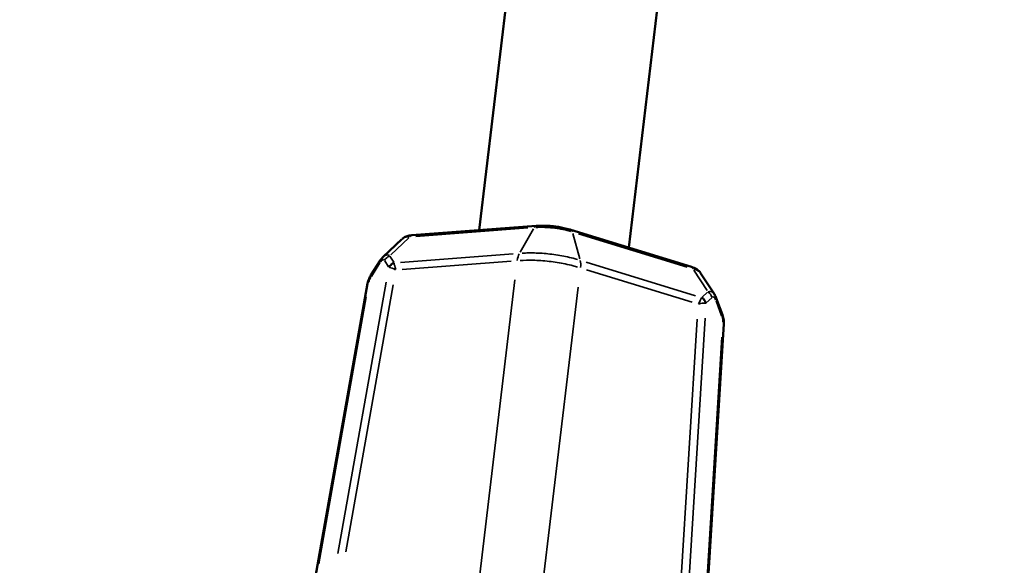
# Model space of a CAD drawing. Units: millimetres. Extents: x -666 to 21399, y -12 to 15879.
# Drawn here: x 3364 to 3469, y 282 to 340 of the extents above; entities that cross this region are included whole.
import ezdxf

# ---------------------------------------------------------------- set-up
doc = ezdxf.new("R2010")
doc.units = ezdxf.units.MM
doc.header["$MEASUREMENT"] = 0
doc.layers.add('Visible (ISO)', color=7, linetype='Continuous', lineweight=50)
doc.layers.add('Visible Narrow (ISO)', color=7, linetype='Continuous', lineweight=35)
doc.styles.get("Standard").update_dxf_attribs({"font": 'square721_bt_roman.ttf'})
doc.dimstyles.get("Standard").update_dxf_attribs({"dimtxt": 200, "dimasz": 100, "dimexe": 0.18, "dimexo": 0.0625, "dimgap": 40, "dimtad": 1, "dimdec": 0, "dimlfac": 0.1, "dimrnd": 5, "dimzin": 0, "dimdsep": 46, "dimtxsty": 'Standard', "dimcen": 0.09, "dimse1": 1, "dimse2": 1, "dimadec": 0, "dimazin": 0, "dimtfac": 1, "dimtdec": 0, "dimtofl": 0, "dimtmove": 0, "dimatfit": 3, "dimfxl": 1, "dimtolj": 1, "dimtzin": 0, "dimarcsym": 0})

# ---------------------------------------------------------------- blocks, each defined once
blk = doc.blocks.new('*D12')
at = {"color": 0, "lineweight": -2, "transparency": 16777216}
blk.add_line((-120.18, 7831.33), (-120.18, 168.41), dxfattribs=at)
at = {"color": 0, "transparency": 16777216}
for points in [[(-150.18, 7831.33), (-90.18, 7831.33), (-120.18, 8011.33)], [(-150.18, 168.41), (-90.18, 168.41), (-120.18, -11.59)]]:
    blk.add_solid(points, dxfattribs=at)
at = {"layer": 'Defpoints', "color": 0, "transparency": 16777216}
for p in [(3586.56, 8011.33), (-120.18, -11.59), (3586.56, -11.59)]:
    blk.add_point(p, dxfattribs=at)
at = {"color": 0, "transparency": 16777216, "insert": (-399.41, 3999.87), "char_height": 350, "attachment_point": 5, "rotation": 90}
blk.add_mtext('\\A1;800', dxfattribs=at)

msp = doc.modelspace()

# ---------------------------------------------------------------- linework, layer by layer
at = {"layer": 'Visible (ISO)'}
for p, q in [((3436.84, 520.06), (3412.9, 318.05)), ((3452.73, 518.18), (3428.79, 316.2)), ((3418.96, 318.51), (3405.74, 317.51)), ((3435.47, 314.15), (3422.65, 318.09)), ((3402.72, 315.24), (3404.7, 317.11)), ((3404.7, 317.11), (3404.7, 317.11)), ((3401.4, 313.27), (3402.41, 314.86)), ((3436.42, 313.5), (3436.42, 313.5)), ((3436.42, 313.5), (3437.89, 311.24)), ((3401.04, 312.39), (3395.45, 280.85)), ((3437.89, 311.23), (3437.89, 311.23)), ((3438.09, 310.83), (3438.73, 309.05)), ((3436.93, 276.14), (3438.89, 308.1))]:
    msp.add_line(p, q, dxfattribs=at)
for points, knots in [([(1299.17, 1119.93), (1435.74, 993.23), (1581.71, 876.22), (1890.53, 663.23), (2053.49, 567.41), (2391.93, 399.94), (2567.4, 328.28), (2927.15, 210.62), (3111.42, 164.63), (3484.04, 99.43), (3672.37, 80.11), (3861.14, 74.19)], [2.3851682, 2.3851682, 2.3851682, 2.3851682, 2.5300293, 2.5300293, 2.6759388, 2.6759388, 2.8218483, 2.8218483, 2.9677579, 2.9677579, 3.1130359, 3.1130359, 3.1130359, 3.1130359]), ([(1789.39, 871.86), (1793.08, 869.3), (1796.77, 866.75), (1950.89, 760.45), (2109.1, 667.43), (2437.71, 504.81), (2608.11, 435.22), (2957.5, 320.96), (3136.48, 276.28), (3497.9, 213.04), (3680.3, 194.29), (3863.13, 188.48)], [2.5264451, 2.5264451, 2.5264451, 2.5264451, 2.5300293, 2.5300293, 2.6759388, 2.6759388, 2.8218483, 2.8218483, 2.9677579, 2.9677579, 3.1126176, 3.1126176, 3.1126176, 3.1126176]), ([(3418.96, 318.51), (3419.42, 318.54), (3419.91, 318.54), (3420.53, 318.5), (3420.65, 318.49), (3420.81, 318.47), (3420.86, 318.46), (3421.04, 318.44), (3421.18, 318.42), (3421.71, 318.34), (3422.11, 318.25), (3422.54, 318.12), (3422.6, 318.11), (3422.65, 318.09)], [0.0000106, 0.0000106, 0.0000106, 0.0000106, 0.1496476, 0.1496476, 0.1859607, 0.1859607, 0.1995686, 0.1995686, 0.2404295, 0.2404295, 0.3640301, 0.3640301, 0.382448, 0.382448, 0.382448, 0.382448]), ([(3404.72, 317.13), (3404.82, 317.21), (3404.93, 317.29), (3405.17, 317.41), (3405.32, 317.45), (3405.55, 317.49), (3405.65, 317.51), (3405.74, 317.51)], [0.0020802, 0.0020802, 0.0020802, 0.0020802, 0.0435737, 0.0435737, 0.0915962, 0.0915962, 0.1218409, 0.1218409, 0.1218409, 0.1218409]), ([(3435.47, 314.15), (3435.66, 314.09), (3435.84, 314.01), (3436.16, 313.8), (3436.3, 313.67), (3436.41, 313.52)], [0, 0, 0, 0, 0.0632209, 0.0632209, 0.1233006, 0.1233006, 0.1233006, 0.1233006]), ([(3401.04, 312.39), (3401.07, 312.56), (3401.13, 312.73), (3401.26, 313.02), (3401.33, 313.15), (3401.4, 313.27)], [0, 0, 0, 0, 0.05218063, 0.05218063, 0.09640139, 0.09640139, 0.09640139, 0.09640139]), ([(3438.73, 309.05), (3438.8, 308.87), (3438.85, 308.67), (3438.89, 308.34), (3438.9, 308.22), (3438.89, 308.1)], [0, 0, 0, 0, 0.06090071, 0.06090071, 0.09842137, 0.09842137, 0.09842137, 0.09842137])]:
    msp.add_open_spline(points, degree=3, knots=knots, dxfattribs=at)
for points in [[(3402.41, 314.86), (3402.5, 315), (3402.6, 315.13), (3402.72, 315.24)], [(3437.89, 311.24), (3437.97, 311.11), (3438.03, 310.97), (3438.09, 310.83)]]:
    msp.add_open_spline(points, degree=3, dxfattribs=at)
at = {"layer": 'Visible Narrow (ISO)'}
for p, q in [((3418.08, 318.29), (3406.18, 317.39)), ((3418.66, 318.2), (3417.25, 315.72)), ((3405.42, 317.24), (3403.51, 315.44)), ((3422.86, 317.72), (3423.59, 315.01)), ((3434.99, 314.13), (3423.46, 317.68)), ((3403.27, 314.17), (3402.87, 314.81)), ((3403.42, 315.3), (3403.82, 314.66)), ((3404.54, 314.63), (3416.51, 315.54)), ((3402.36, 314.58), (3401.45, 313.15)), ((3416.3, 314.75), (3404.71, 313.88)), ((3424.28, 314.66), (3435.89, 311.08)), ((3435.53, 310.39), (3424.29, 313.85)), ((3437.12, 311.63), (3435.71, 313.81)), ((3412.33, 276.21), (3416.7, 312.77)), ((3397.89, 283.7), (3403.01, 312.53)), ((3403.78, 312.25), (3398.75, 283.86)), ((3423.42, 312.01), (3419.06, 275.44)), ((3400.9, 310.98), (3395.86, 282.58)), ((3436.6, 310.94), (3437.17, 311.48)), ((3437.6, 310.88), (3437.03, 310.34)), ((3438.65, 308.94), (3438.07, 310.54)), ((3434.29, 279.84), (3436.06, 308.6)), ((3436.9, 308.69), (3435.11, 279.48)), ((3436.92, 277.93), (3438.68, 306.7))]:
    msp.add_line(p, q, dxfattribs=at)
for centre, major_axis, ratio, start_param, end_param in [((3419.03, 317.51), (-0.076, 0.997), 0.431568, 0.028403, 0.539651), ((3422.36, 317.14), (0.295, 0.956), 0.408537, 5.738495, 6.254518), ((3405.82, 316.52), (-0.075, 0.997), 0.43063, 0.028414, 0.539865), ((3403.26, 314.33), (-0.844, 0.536), 0.381281, 0.023248, 0.441703), ((3403.69, 314.51), (0.851, 0.526), 0.869478, 1.425724, 2.108), ((3405.09, 314.59), (-1.96, -0.33), 0.215358, 0.375029, 0.446049), ((3404.14, 313.8), (0.851, 0.526), 0.869478, 1.425724, 2.108), ((3404.16, 313.76), (0.76, 0.65), 0.85956, 1.290283, 1.929733), ((3404.89, 312.97), (-1.83, 1.13), 0.161873, 5.309152, 5.78039), ((3404.88, 315.56), (0.994, 0.994), 0.464225, 3.036025, 3.101624), ((3404.89, 312.97), (0.96, -1.93), 0.198053, 3.655762, 4.127001), ((3435.17, 313.19), (0.294, 0.956), 0.407585, 5.738296, 6.254507), ((3402.09, 313.03), (0.819, 0.879), 0.476204, 1.971848, 2.479077), ((3402.25, 312.74), (-0.844, 0.536), 0.381281, 0.023248, 0.441703), ((3402.03, 312.22), (-0.985, 0.175), 0.401847, 5.836922, 6.259698), ((3435.19, 309.54), (1.37, 1.67), 0.17741, 5.284524, 5.755763), ((3435.8, 312.06), (0.72, -1.19), 0.48552, 0.034063, 0.099662), ((3436.08, 310.15), (-0.572, 0.82), 0.849623, 4.386874, 5.026325), ((3436.11, 310.18), (-0.687, 0.727), 0.861304, 4.215166, 4.897443), ((3436.74, 310.77), (-0.687, 0.727), 0.861304, 4.215166, 4.897443), ((3437.15, 310.49), (0.939, 0.343), 0.370701, 5.817724, 6.258687), ((3435.19, 309.54), (2.04, 0.69), 0.171914, 0.525686, 0.996925), ((3435.37, 311.16), (-1.84, 0.75), 0.222246, 2.670076, 2.741097), ((3437.79, 308.71), (0.939, 0.343), 0.370701, 5.817724, 6.258687), ((3437.97, 308.97), (-0.64, 1.03), 0.489639, 3.774288, 4.281517), ((3437.89, 308.16), (0.998, -0.061), 0.403198, 0.024896, 0.473029)]:
    msp.add_ellipse(centre, major_axis=major_axis, ratio=ratio, start_param=start_param, end_param=end_param, dxfattribs=at)
for points, knots in [([(3422.63, 317.93), (3422.37, 318), (3422.11, 318.07), (3421.84, 318.12), (3421.67, 318.16), (3421.5, 318.19), (3421.32, 318.22), (3421.15, 318.24), (3420.97, 318.27), (3420.79, 318.29), (3420.62, 318.31), (3420.44, 318.32), (3420.27, 318.34), (3420.09, 318.35), (3419.91, 318.36), (3419.74, 318.36), (3419.46, 318.37), (3419.2, 318.36), (3418.93, 318.35)], [0.000214394, 0.000214394, 0.000214394, 0.000214394, 0.00107221, 0.00107221, 0.00107221, 0.001608345, 0.001608345, 0.001608345, 0.002144481, 0.002144481, 0.002144481, 0.002680616, 0.002680616, 0.002680616, 0.003216751, 0.003216751, 0.003216751, 0.004074567, 0.004074567, 0.004074567, 0.004074567]), ([(3404.73, 317.14), (3404.77, 317.17), (3404.82, 317.2), (3405.03, 317.3), (3405.24, 317.34), (3405.47, 317.34)], [2.9866663, 2.9866663, 2.9866663, 2.9866663, 3.1415927, 3.1415927, 3.5640774, 3.5640774, 3.5640774, 3.5640774]), ([(3402.83, 314.87), (3402.79, 314.93), (3402.73, 314.95), (3402.66, 314.92), (3402.59, 314.89), (3402.51, 314.81), (3402.44, 314.7)], [5.8199909, 5.8199909, 5.8199909, 5.8199909, 6.2291012, 6.2291012, 6.2291012, 6.6382046, 6.6382046, 6.6382046, 6.6382046]), ([(3402.75, 315.27), (3402.8, 315.32), (3402.86, 315.35), (3402.91, 315.38), (3403.06, 315.44), (3403.22, 315.43), (3403.37, 315.36)], [6.1846747, 6.1846747, 6.1846747, 6.1846747, 6.337269, 6.337269, 6.337269, 6.7598802, 6.7598802, 6.7598802, 6.7598802]), ([(3423.36, 314.14), (3423.2, 314.18), (3423.04, 314.23), (3422.61, 314.34), (3422.33, 314.41), (3421.48, 314.59), (3420.91, 314.68), (3419.74, 314.81), (3419.16, 314.85), (3418.15, 314.87), (3417.7, 314.86), (3417.26, 314.83)], [0.000352033, 0.000352033, 0.000352033, 0.000352033, 0.000880083, 0.000880083, 0.001760165, 0.001760165, 0.00352033, 0.00352033, 0.005280495, 0.005280495, 0.006688628, 0.006688628, 0.006688628, 0.006688628]), ([(3417.48, 315.61), (3417.64, 315.62), (3417.8, 315.63), (3418.22, 315.64), (3418.49, 315.64), (3419.31, 315.62), (3419.86, 315.59), (3420.98, 315.46), (3421.54, 315.37), (3422.35, 315.2), (3422.61, 315.14), (3423.03, 315.03), (3423.18, 314.99), (3423.34, 314.95)], [0.000339377, 0.000339377, 0.000339377, 0.000339377, 0.000848532, 0.000848532, 0.001697124, 0.001697124, 0.003394309, 0.003394309, 0.005091493, 0.005091493, 0.005940085, 0.005940085, 0.00644924, 0.00644924, 0.00644924, 0.00644924]), ([(3435.69, 313.92), (3435.92, 313.86), (3436.12, 313.78), (3436.31, 313.63), (3436.36, 313.58), (3436.4, 313.53)], [5.8619412, 5.8619412, 5.8619412, 5.8619412, 6.2831853, 6.2831853, 6.4616841, 6.4616841, 6.4616841, 6.4616841]), ([(3437.24, 311.52), (3437.41, 311.56), (3437.57, 311.53), (3437.71, 311.43), (3437.76, 311.39), (3437.82, 311.34), (3437.86, 311.27)], [2.6661267, 2.6661267, 2.6661267, 2.6661267, 3.087509, 3.087509, 3.087509, 3.2634522, 3.2634522, 3.2634522, 3.2634522]), ([(3438.02, 310.67), (3437.97, 310.8), (3437.91, 310.89), (3437.84, 310.93), (3437.78, 310.98), (3437.71, 310.97), (3437.65, 310.93)], [2.7865733, 2.7865733, 2.7865733, 2.7865733, 3.1956768, 3.1956768, 3.1956768, 3.604787, 3.604787, 3.604787, 3.604787])]:
    msp.add_open_spline(points, degree=3, knots=knots, dxfattribs=at)
for points in [[(3416.95, 314.85), (3416.99, 315.13), (3417.06, 315.37), (3417.16, 315.56)], [(3423.64, 314.82), (3423.69, 314.62), (3423.7, 314.37), (3423.67, 314.09)]]:
    msp.add_open_spline(points, degree=3, dxfattribs=at)

# ---------------------------------------------------------------- dimensions: what is measured, and where the dimension line sits
dim = msp.add_linear_dim(base=(-120.18, -11.59), p1=(3586.56, 8011.33), p2=(3586.56, -11.59), angle=90, dimstyle='Standard', override={"dimtxt": 350, "dimasz": 180, "dimgap": 100})
dim.commit()
dim.dimension.update_dxf_attribs({"geometry": '*D12', "text_midpoint": (-399.41, 3999.87)})

doc.saveas('drawing.dxf')
